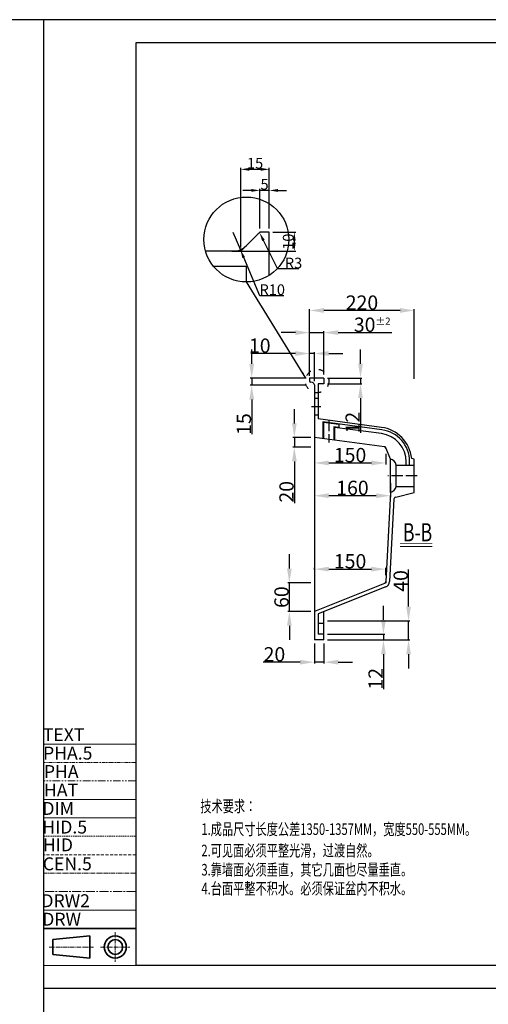
# Model space of a CAD drawing. Units: millimetres. Extents: x -5087 to 15619, y -9296 to 3279.
# Drawn here: x 12691 to 13676, y 1082 to 3150 of the extents above; entities that cross this region are included whole.
import ezdxf

# ---------------------------------------------------------------- set-up
doc = ezdxf.new("R2010")
doc.units = ezdxf.units.MM
for name, pattern in [('ACAD_ISO03W100', [30, 12, -18]), ('ACAD_ISO04W100', [30, 24, -3, 0, -3]), ('CENTER2', [28.575, 19.05, -3.175, 3.175, -3.175]), ('HIDDEN', [9.525, 6.35, -3.175]), ('PHANTOM2', [31.75, 15.875, -3.175, 3.175, -3.175, 3.175, -3.175])]:
    doc.linetypes.add(name, pattern=pattern)
for name, color, linetype, lineweight in [('CEN', 4, 'CENTER2', 18), ('DIM', 1, 'Continuous', 18), ('DRAW', 7, 'Continuous', 35), ('DRAW2', 7, 'Continuous', 18), ('HAT', 2, 'Continuous', 18), ('HID', 3, 'HIDDEN', 18), ('PHA', 6, 'PHANTOM2', 18), ('TEXT', 5, 'Continuous', 18)]:
    doc.layers.add(name, color=color, linetype=linetype, lineweight=lineweight)
doc.layers.add('尺寸线层', color=1, linetype='Continuous')
doc.styles.add('Standard(Orans)', font='romand.shx', dxfattribs={"width": 0.67})
doc.styles.add('宋体', font='simhei.ttf', dxfattribs={"width": 0.707})
doc.dimstyles.new('ISO-25', dxfattribs={"dimscale": 5, "dimtxt": 2.5, "dimasz": 2.5, "dimexe": 1.25, "dimexo": 0.625, "dimtad": 1, "dimtxsty": 'Standard', "dimcen": 2.5, "dimadec": 0, "dimazin": 0, "dimtfac": 1, "dimtmove": 0, "dimatfit": 3, "dimfxl": 1, "dimarcsym": 0})
doc.dimstyles.new('副本 (2) standard', dxfattribs={"dimscale": 1.5, "dimtxt": 8, "dimasz": 6, "dimexe": 2, "dimexo": 5, "dimgap": 1, "dimtad": 1, "dimtoh": 1, "dimrnd": 0.01, "dimzin": 9, "dimdsep": 46, "dimtxsty": 'Standard', "dimcen": 0, "dimclrd": 6, "dimclre": 6, "dimclrt": 33, "dimazin": 2, "dimtm": 1e-09, "dimtfac": 1, "dimtmove": 0, "dimatfit": 3, "dimfxl": 1, "dimtolj": 2, "dimarcsym": 0})
doc.dimstyles.new('副本 standard', dxfattribs={"dimscale": 1.5, "dimtxt": 15, "dimasz": 8, "dimexe": 2, "dimexo": 5, "dimgap": 1, "dimtad": 1, "dimrnd": 0.01, "dimzin": 9, "dimdsep": 46, "dimtxsty": 'Standard', "dimcen": 0, "dimclrd": 6, "dimclre": 6, "dimclrt": 33, "dimazin": 2, "dimtm": 1e-09, "dimtfac": 1, "dimtmove": 0, "dimatfit": 3, "dimfxl": 1, "dimtolj": 2, "dimarcsym": 0})

# ---------------------------------------------------------------- blocks, each defined once
blk = doc.blocks.new('adfadfa')
at = {"layer": '尺寸线层', "color": 0}
blk.add_lwpolyline([(217238.6, -89338.2), (220317.9, -89338.2), (220317.9, -91515.5), (217238.6, -91515.5)], close=True, dxfattribs=at)
blk = doc.blocks.new('*D2347')
at = {"layer": 'Defpoints', "color": 0, "ltscale": 2.5, "transparency": 16777216}
for p in [(13300.7, 2492.8), (13300.7, 2394.4), (13330.7, 2397.2)]:
    blk.add_point(p, dxfattribs=at)
at = {"layer": '尺寸线层', "color": 6, "lineweight": -2, "ltscale": 2.5, "transparency": 16777216}
for p, q in [((13270.7, 2492.8), (13240.7, 2492.8)), ((13300.7, 2401.9), (13300.7, 2495.8)), ((13300.7, 2492.8), (13330.7, 2492.8)), ((13330.7, 2404.7), (13330.7, 2495.8)), ((13360.7, 2492.8), (13473.7, 2492.8))]:
    blk.add_line(p, q, dxfattribs=at)
at = {"layer": '尺寸线层', "color": 6, "ltscale": 2.5, "transparency": 16777216}
for points in [[(13270.7, 2497.8), (13270.7, 2487.8), (13300.7, 2492.8)], [(13360.7, 2497.8), (13360.7, 2487.8), (13330.7, 2492.8)]]:
    blk.add_solid(points, dxfattribs=at)
at = {"layer": '尺寸线层', "color": 33, "ltscale": 2.5, "transparency": 16777216, "insert": (13432.2, 2509.3), "char_height": 30, "attachment_point": 5}
blk.add_mtext('\\A2;30{\\H0.5x;%%P2}', dxfattribs=at)
blk = doc.blocks.new('*D2348')
at = {"layer": 'Defpoints', "color": 0, "ltscale": 2.5, "transparency": 16777216}
for p in [(13310.7, 2272.2), (13268.6, 2252.2), (13310.7, 2252.2)]:
    blk.add_point(p, dxfattribs=at)
at = {"layer": '尺寸线层', "color": 6, "lineweight": -2, "ltscale": 2.5, "transparency": 16777216}
for p, q in [((13268.6, 2302.2), (13268.6, 2332.2)), ((13303.2, 2272.2), (13265.6, 2272.2)), ((13268.6, 2272.2), (13268.6, 2252.2)), ((13303.2, 2252.2), (13265.6, 2252.2)), ((13268.6, 2222.2), (13268.6, 2134.4))]:
    blk.add_line(p, q, dxfattribs=at)
at = {"layer": '尺寸线层', "color": 6, "ltscale": 2.5, "transparency": 16777216}
for points in [[(13263.6, 2302.2), (13273.6, 2302.2), (13268.6, 2272.2)], [(13263.6, 2222.2), (13273.6, 2222.2), (13268.6, 2252.2)]]:
    blk.add_solid(points, dxfattribs=at)
at = {"layer": '尺寸线层', "color": 33, "ltscale": 2.5, "transparency": 16777216, "insert": (13252.1, 2158.4), "char_height": 30, "attachment_point": 5, "rotation": 90}
blk.add_mtext('\\A2;20', dxfattribs=at)
blk = doc.blocks.new('*D2349')
at = {"layer": 'Defpoints', "color": 0, "ltscale": 2.5, "transparency": 16777216}
for p in [(13258.1, 1967.2), (13310.7, 1967.2), (13310.7, 1907.2)]:
    blk.add_point(p, dxfattribs=at)
at = {"layer": '尺寸线层', "color": 6, "lineweight": -2, "ltscale": 2.5, "transparency": 16777216}
for p, q in [((13258.1, 1997.2), (13258.1, 2027.2)), ((13303.2, 1967.2), (13255.1, 1967.2)), ((13258.1, 1907.2), (13258.1, 1967.2)), ((13303.2, 1907.2), (13255.1, 1907.2)), ((13258.1, 1877.2), (13258.1, 1847.2))]:
    blk.add_line(p, q, dxfattribs=at)
at = {"layer": '尺寸线层', "color": 6, "ltscale": 2.5, "transparency": 16777216}
for points in [[(13253.1, 1997.2), (13263.1, 1997.2), (13258.1, 1967.2)], [(13253.1, 1877.2), (13263.1, 1877.2), (13258.1, 1907.2)]]:
    blk.add_solid(points, dxfattribs=at)
at = {"layer": '尺寸线层', "color": 33, "ltscale": 2.5, "transparency": 16777216, "insert": (13241.6, 1937.2), "char_height": 30, "attachment_point": 5, "rotation": 90}
blk.add_mtext('\\A2;60', dxfattribs=at)
blk = doc.blocks.new('*D2378')
at = {"layer": 'Defpoints', "color": 0, "ltscale": 2.5, "transparency": 16777216}
for p in [(13310.7, 2184.3), (13470.7, 2184.3), (13310.7, 2150.2)]:
    blk.add_point(p, dxfattribs=at)
at = {"layer": '尺寸线层', "color": 6, "lineweight": -2, "ltscale": 2.5, "transparency": 16777216}
for p, q in [((13310.7, 2176.8), (13310.7, 2147.2)), ((13470.7, 2176.8), (13470.7, 2147.2)), ((13440.7, 2150.2), (13340.7, 2150.2))]:
    blk.add_line(p, q, dxfattribs=at)
at = {"layer": '尺寸线层', "color": 6, "ltscale": 2.5, "transparency": 16777216}
for points in [[(13340.7, 2155.2), (13340.7, 2145.2), (13310.7, 2150.2)], [(13440.7, 2155.2), (13440.7, 2145.2), (13470.7, 2150.2)]]:
    blk.add_solid(points, dxfattribs=at)
at = {"layer": '尺寸线层', "color": 33, "ltscale": 2.5, "transparency": 16777216, "insert": (13390.7, 2166.7), "char_height": 30, "attachment_point": 5}
blk.add_mtext('\\A2;160', dxfattribs=at)
blk = doc.blocks.new('*D2350')
at = {"layer": 'Defpoints', "color": 0, "ltscale": 2.5, "transparency": 16777216}
for p in [(13310.7, 1987.6), (13460.7, 1996), (13460.7, 1975.7)]:
    blk.add_point(p, dxfattribs=at)
at = {"layer": '尺寸线层', "color": 6, "lineweight": -2, "ltscale": 2.5, "transparency": 16777216}
for p, q in [((13310.7, 1995.1), (13310.7, 1999)), ((13340.7, 1996), (13430.7, 1996)), ((13460.7, 1983.2), (13460.7, 1999))]:
    blk.add_line(p, q, dxfattribs=at)
at = {"layer": '尺寸线层', "color": 6, "ltscale": 2.5, "transparency": 16777216}
for points in [[(13340.7, 2001), (13340.7, 1991), (13310.7, 1996)], [(13430.7, 2001), (13430.7, 1991), (13460.7, 1996)]]:
    blk.add_solid(points, dxfattribs=at)
at = {"layer": '尺寸线层', "color": 33, "ltscale": 2.5, "transparency": 16777216, "insert": (13385.7, 2012.5), "char_height": 30, "attachment_point": 5}
blk.add_mtext('\\A2;150', dxfattribs=at)
blk = doc.blocks.new('*D2351')
at = {"layer": 'Defpoints', "color": 0, "ltscale": 2.5, "transparency": 16777216}
for p in [(13310.7, 2236.2), (13460.7, 2246), (13460.7, 2219)]:
    blk.add_point(p, dxfattribs=at)
at = {"layer": '尺寸线层', "color": 6, "lineweight": -2, "ltscale": 2.5, "transparency": 16777216}
for p, q in [((13460.7, 2238.5), (13460.7, 2216)), ((13310.7, 2228.7), (13310.7, 2216)), ((13340.7, 2219), (13430.7, 2219))]:
    blk.add_line(p, q, dxfattribs=at)
at = {"layer": '尺寸线层', "color": 6, "ltscale": 2.5, "transparency": 16777216}
for points in [[(13340.7, 2224), (13340.7, 2214), (13310.7, 2219)], [(13430.7, 2224), (13430.7, 2214), (13460.7, 2219)]]:
    blk.add_solid(points, dxfattribs=at)
at = {"layer": '尺寸线层', "color": 33, "ltscale": 2.5, "transparency": 16777216, "insert": (13385.7, 2235.5), "char_height": 30, "attachment_point": 5}
blk.add_mtext('\\A2;150', dxfattribs=at)
blk = doc.blocks.new('*D2352')
at = {"layer": 'Defpoints', "color": 0, "ltscale": 2.5, "transparency": 16777216}
for p in [(13300.7, 2539.3), (13300.7, 2397.2), (13520.7, 2388.5)]:
    blk.add_point(p, dxfattribs=at)
at = {"layer": '尺寸线层', "color": 6, "lineweight": -2, "ltscale": 2.5, "transparency": 16777216}
for p, q in [((13300.7, 2404.7), (13300.7, 2542.3)), ((13490.7, 2539.3), (13330.7, 2539.3)), ((13520.7, 2396), (13520.7, 2542.3))]:
    blk.add_line(p, q, dxfattribs=at)
at = {"layer": '尺寸线层', "color": 6, "ltscale": 2.5, "transparency": 16777216}
for points in [[(13330.7, 2544.3), (13330.7, 2534.3), (13300.7, 2539.3)], [(13490.7, 2544.3), (13490.7, 2534.3), (13520.7, 2539.3)]]:
    blk.add_solid(points, dxfattribs=at)
at = {"layer": '尺寸线层', "color": 33, "ltscale": 2.5, "transparency": 16777216, "insert": (13410.7, 2555.8), "char_height": 30, "attachment_point": 5}
blk.add_mtext('\\A2;220', dxfattribs=at)
blk = doc.blocks.new('*D2379')
at = {"layer": 'Defpoints', "color": 0, "ltscale": 2.5, "transparency": 16777216}
for p in [(13330.7, 2397.2), (13330.7, 2385.2), (13407.6, 2385.2)]:
    blk.add_point(p, dxfattribs=at)
at = {"layer": '尺寸线层', "color": 6, "lineweight": -2, "ltscale": 2.5, "transparency": 16777216}
for p, q in [((13407.6, 2427.2), (13407.6, 2457.2)), ((13338.2, 2397.2), (13410.6, 2397.2)), ((13338.2, 2385.2), (13410.6, 2385.2)), ((13407.6, 2397.2), (13407.6, 2385.2)), ((13407.6, 2355.2), (13407.6, 2282.2))]:
    blk.add_line(p, q, dxfattribs=at)
at = {"layer": '尺寸线层', "color": 6, "ltscale": 2.5, "transparency": 16777216}
for points in [[(13402.6, 2427.2), (13412.6, 2427.2), (13407.6, 2397.2)], [(13402.6, 2355.2), (13412.6, 2355.2), (13407.6, 2385.2)]]:
    blk.add_solid(points, dxfattribs=at)
at = {"layer": '尺寸线层', "color": 33, "ltscale": 2.5, "transparency": 16777216, "insert": (13391.1, 2303.7), "char_height": 30, "attachment_point": 5, "rotation": 90}
blk.add_mtext('\\A2;12', dxfattribs=at)
blk = doc.blocks.new('*D2353')
at = {"layer": 'Defpoints', "color": 0, "ltscale": 2.5, "transparency": 16777216}
for p in [(13179, 2382.2), (13300.7, 2397.2), (13300.7, 2382.2)]:
    blk.add_point(p, dxfattribs=at)
at = {"layer": '尺寸线层', "color": 6, "lineweight": -2, "ltscale": 2.5, "transparency": 16777216}
for p, q in [((13179, 2427.2), (13179, 2457.2)), ((13293.2, 2397.2), (13176, 2397.2)), ((13293.2, 2382.2), (13176, 2382.2)), ((13179, 2397.2), (13179, 2382.2)), ((13179, 2352.2), (13179, 2279.2))]:
    blk.add_line(p, q, dxfattribs=at)
at = {"layer": '尺寸线层', "color": 6, "ltscale": 2.5, "transparency": 16777216}
for points in [[(13174, 2427.2), (13184, 2427.2), (13179, 2397.2)], [(13174, 2352.2), (13184, 2352.2), (13179, 2382.2)]]:
    blk.add_solid(points, dxfattribs=at)
at = {"layer": '尺寸线层', "color": 33, "ltscale": 2.5, "transparency": 16777216, "insert": (13162.5, 2300.7), "char_height": 30, "attachment_point": 5, "rotation": 90}
blk.add_mtext('\\A2;15', dxfattribs=at)
blk = doc.blocks.new('*D2380')
at = {"layer": 'Defpoints', "color": 0, "ltscale": 2.5, "transparency": 16777216}
for p in [(13300.7, 2448.9), (13300.7, 2397.2), (13310.7, 2383.1)]:
    blk.add_point(p, dxfattribs=at)
at = {"layer": '尺寸线层', "color": 6, "lineweight": -2, "ltscale": 2.5, "transparency": 16777216}
for p, q in [((13270.7, 2448.9), (13176.9, 2448.9)), ((13300.7, 2404.7), (13300.7, 2451.9)), ((13310.7, 2448.9), (13300.7, 2448.9)), ((13310.7, 2390.6), (13310.7, 2451.9)), ((13340.7, 2448.9), (13370.7, 2448.9))]:
    blk.add_line(p, q, dxfattribs=at)
at = {"layer": '尺寸线层', "color": 6, "ltscale": 2.5, "transparency": 16777216}
for points in [[(13270.7, 2453.9), (13270.7, 2443.9), (13300.7, 2448.9)], [(13340.7, 2453.9), (13340.7, 2443.9), (13310.7, 2448.9)]]:
    blk.add_solid(points, dxfattribs=at)
at = {"layer": '尺寸线层', "color": 33, "ltscale": 2.5, "transparency": 16777216, "insert": (13195.9, 2465.4), "char_height": 30, "attachment_point": 5}
blk.add_mtext('\\A2;10', dxfattribs=at)
blk = doc.blocks.new('*D2354')
at = {"layer": 'Defpoints', "color": 0, "ltscale": 2.5, "transparency": 16777216}
for p in [(13196, 2791.4), (13196, 2703.7), (13216, 2703.8)]:
    blk.add_point(p, dxfattribs=at)
at = {"layer": '尺寸线层', "color": 6, "lineweight": -2, "ltscale": 2.5, "transparency": 16777216}
for p, q in [((13196, 2711.2), (13196, 2794.4)), ((13216, 2711.3), (13216, 2794.4)), ((13178, 2791.4), (13160, 2791.4)), ((13216, 2791.4), (13196, 2791.4)), ((13234, 2791.4), (13252, 2791.4))]:
    blk.add_line(p, q, dxfattribs=at)
at = {"layer": '尺寸线层', "color": 6, "ltscale": 2.5, "transparency": 16777216}
for points in [[(13178, 2794.4), (13178, 2788.4), (13196, 2791.4)], [(13234, 2794.4), (13234, 2788.4), (13216, 2791.4)]]:
    blk.add_solid(points, dxfattribs=at)
at = {"layer": '尺寸线层', "color": 33, "ltscale": 2.5, "transparency": 16777216, "insert": (13206, 2804.2), "char_height": 22.5, "attachment_point": 5}
blk.add_mtext('\\A2;5', dxfattribs=at)
blk = doc.blocks.new('*D2355')
at = {"layer": 'Defpoints', "color": 0, "ltscale": 2.5, "transparency": 16777216}
for p in [(13156, 2835.7), (13216, 2703.7), (13156, 2663.7)]:
    blk.add_point(p, dxfattribs=at)
at = {"layer": '尺寸线层', "color": 6, "lineweight": -2, "ltscale": 2.5, "transparency": 16777216}
for p, q in [((13156, 2671.2), (13156, 2838.7)), ((13198, 2835.7), (13174, 2835.7)), ((13216, 2711.2), (13216, 2838.7))]:
    blk.add_line(p, q, dxfattribs=at)
at = {"layer": '尺寸线层', "color": 6, "ltscale": 2.5, "transparency": 16777216}
for points in [[(13174, 2838.7), (13174, 2832.7), (13156, 2835.7)], [(13198, 2838.7), (13198, 2832.7), (13216, 2835.7)]]:
    blk.add_solid(points, dxfattribs=at)
at = {"layer": '尺寸线层', "color": 33, "ltscale": 2.5, "transparency": 16777216, "insert": (13186, 2848.5), "char_height": 22.5, "attachment_point": 5}
blk.add_mtext('\\A2;15', dxfattribs=at)
blk = doc.blocks.new('*D2329')
at = {"layer": 'Defpoints', "color": 0, "ltscale": 2.5, "transparency": 16777216}
for p in [(13139.4, 2703.7), (13155.1, 2666.9)]:
    blk.add_point(p, dxfattribs=at)
at = {"layer": '尺寸线层', "color": 6, "lineweight": -2, "ltscale": 2.5, "transparency": 16777216}
for p, q in [((13139.4, 2703.7), (13155.1, 2666.9)), ((13196.2, 2570.1), (13162.1, 2650.3)), ((13246.4, 2570.1), (13196.2, 2570.1))]:
    blk.add_line(p, q, dxfattribs=at)
at = {"layer": '尺寸线层', "color": 6, "ltscale": 2.5, "transparency": 16777216}
blk.add_solid([(13164.9, 2651.5), (13159.4, 2649.1), (13155.1, 2666.9)], dxfattribs=at)
at = {"layer": '尺寸线层', "color": 33, "ltscale": 2.5, "transparency": 16777216, "insert": (13222.1, 2582.9), "char_height": 22.5, "attachment_point": 5}
blk.add_mtext('\\A2;R10', dxfattribs=at)
blk = doc.blocks.new('*D2356')
at = {"layer": 'Defpoints', "color": 0, "ltscale": 2.5, "transparency": 16777216}
for p in [(13216, 2703.7), (13129.4, 2663.7), (13268.5, 2663.7)]:
    blk.add_point(p, dxfattribs=at)
at = {"layer": '尺寸线层', "color": 6, "lineweight": -2, "ltscale": 2.5, "transparency": 16777216}
for p, q in [((13223.5, 2703.7), (13271.5, 2703.7)), ((13268.5, 2685.7), (13268.5, 2681.7)), ((13136.9, 2663.7), (13271.5, 2663.7))]:
    blk.add_line(p, q, dxfattribs=at)
at = {"layer": '尺寸线层', "color": 6, "ltscale": 2.5, "transparency": 16777216}
for points in [[(13265.5, 2685.7), (13271.5, 2685.7), (13268.5, 2703.7)], [(13265.5, 2681.7), (13271.5, 2681.7), (13268.5, 2663.7)]]:
    blk.add_solid(points, dxfattribs=at)
at = {"layer": '尺寸线层', "color": 33, "ltscale": 2.5, "transparency": 16777216, "insert": (13255.7, 2683.7), "char_height": 22.5, "attachment_point": 5, "rotation": 90}
blk.add_mtext('\\A2;10', dxfattribs=at)
blk = doc.blocks.new('*D2335')
at = {"layer": 'Defpoints', "color": 0, "ltscale": 2.5, "transparency": 16777216}
for p in [(13330.7, 1859.2), (13330.7, 1847.2), (13455.8, 1859.2)]:
    blk.add_point(p, dxfattribs=at)
at = {"layer": '尺寸线层', "color": 6, "lineweight": -2, "ltscale": 2.5, "transparency": 16777216}
for p, q in [((13455.8, 1889.2), (13455.8, 1919.2)), ((13338.2, 1859.2), (13458.8, 1859.2)), ((13338.2, 1847.2), (13458.8, 1847.2)), ((13455.8, 1859.2), (13455.8, 1847.2)), ((13455.8, 1817.2), (13455.8, 1744.2))]:
    blk.add_line(p, q, dxfattribs=at)
at = {"layer": '尺寸线层', "color": 6, "ltscale": 2.5, "transparency": 16777216}
for points in [[(13450.8, 1889.2), (13460.8, 1889.2), (13455.8, 1859.2)], [(13450.8, 1817.2), (13460.8, 1817.2), (13455.8, 1847.2)]]:
    blk.add_solid(points, dxfattribs=at)
at = {"layer": '尺寸线层', "color": 33, "ltscale": 2.5, "transparency": 16777216, "insert": (13439.3, 1765.7), "char_height": 30, "attachment_point": 5, "rotation": 90}
blk.add_mtext('\\A2;12', dxfattribs=at)
blk = doc.blocks.new('*D2336')
at = {"layer": 'Defpoints', "color": 0, "ltscale": 2.5, "transparency": 16777216}
for p in [(13310.7, 1847.2), (13330.7, 1847.2), (13310.7, 1800.6)]:
    blk.add_point(p, dxfattribs=at)
at = {"layer": '尺寸线层', "color": 6, "lineweight": -2, "ltscale": 2.5, "transparency": 16777216}
for p, q in [((13310.7, 1839.7), (13310.7, 1797.6)), ((13330.7, 1839.7), (13330.7, 1797.6)), ((13280.7, 1800.6), (13202.7, 1800.6)), ((13330.7, 1800.6), (13310.7, 1800.6)), ((13360.7, 1800.6), (13390.7, 1800.6))]:
    blk.add_line(p, q, dxfattribs=at)
at = {"layer": '尺寸线层', "color": 6, "ltscale": 2.5, "transparency": 16777216}
for points in [[(13280.7, 1805.6), (13280.7, 1795.6), (13310.7, 1800.6)], [(13360.7, 1805.6), (13360.7, 1795.6), (13330.7, 1800.6)]]:
    blk.add_solid(points, dxfattribs=at)
at = {"layer": '尺寸线层', "color": 33, "ltscale": 2.5, "transparency": 16777216, "insert": (13226.7, 1817.1), "char_height": 30, "attachment_point": 5}
blk.add_mtext('\\A2;20', dxfattribs=at)
blk = doc.blocks.new('*D2337')
at = {"layer": 'Defpoints', "color": 0, "ltscale": 2.5, "transparency": 16777216}
for p in [(13330.7, 1887.2), (13508.6, 1887.2), (13330.7, 1847.2)]:
    blk.add_point(p, dxfattribs=at)
at = {"layer": '尺寸线层', "color": 6, "lineweight": -2, "ltscale": 2.5, "transparency": 16777216}
for p, q in [((13508.6, 1917.2), (13508.6, 1995.2)), ((13338.2, 1887.2), (13511.6, 1887.2)), ((13508.6, 1847.2), (13508.6, 1887.2)), ((13338.2, 1847.2), (13511.6, 1847.2)), ((13508.6, 1817.2), (13508.6, 1787.2))]:
    blk.add_line(p, q, dxfattribs=at)
at = {"layer": '尺寸线层', "color": 6, "ltscale": 2.5, "transparency": 16777216}
for points in [[(13503.6, 1917.2), (13513.6, 1917.2), (13508.6, 1887.2)], [(13503.6, 1817.2), (13513.6, 1817.2), (13508.6, 1847.2)]]:
    blk.add_solid(points, dxfattribs=at)
at = {"layer": '尺寸线层', "color": 33, "ltscale": 2.5, "transparency": 16777216, "insert": (13492.1, 1971.2), "char_height": 30, "attachment_point": 5, "rotation": 90}
blk.add_mtext('\\A2;40', dxfattribs=at)

msp = doc.modelspace()

# ---------------------------------------------------------------- linework, layer by layer
for p, q in [((15619.316, 3150), (12741.386, 3150)), ((12741.386, 3150), (12741.386, 1115.1)), ((15570.866, 3101.55), (12935.186, 3101.55)), ((12935.186, 3101.55), (12935.186, 1163.55)), ((13167.717, 2675.405), (13192.487, 2700.174)), ((13216.002, 2703.689), (13200.972, 2703.689)), ((13216.002, 2613.31), (13216.002, 2703.689)), ((13139.631, 2663.689), (13081.961, 2663.689)), ((13168.002, 2631.689), (13098.784, 2631.689)), ((13168.002, 2599.119), (13168.002, 2631.689)), ((13330.721, 2397.158), (13300.721, 2397.158)), ((13300.721, 2397.158), (13300.721, 2391.618)), ((13306.701, 2387.962), (13303.132, 2388.676)), ((13310.721, 2383.059), (13310.721, 1847.158)), ((13330.721, 2385.158), (13318.521, 2385.158)), ((13318.521, 2385.158), (13318.521, 2311.472)), ((13330.721, 2397.158), (13330.721, 2385.158)), ((13318.521, 2354.658), (13310.721, 2354.658)), ((13318.521, 2319.658), (13310.721, 2319.658)), ((13451.501, 2293.741), (13318.521, 2311.472)), ((13328.721, 2305.068), (13328.721, 2269.625)), ((13452.575, 2288.554), (13328.721, 2305.068)), ((13329.721, 2303.926), (13329.721, 2269.625)), ((13362.123, 2299.605), (13329.721, 2303.926)), ((13362.123, 2300.614), (13362.123, 2292.543)), ((13351.721, 2294.939), (13351.721, 2266.692)), ((13362.123, 2293.552), (13351.721, 2294.939)), ((13352.721, 2293.797), (13352.721, 2266.692)), ((13451.65, 2280.606), (13352.721, 2293.797)), ((13457.824, 2252.544), (13310.721, 2272.158)), ((13470.721, 2227.158), (13461.806, 2249.445)), ((13470.721, 2157.158), (13470.721, 2227.158)), ((13482.721, 2214.658), (13520.721, 2214.658)), ((13482.721, 2169.658), (13482.721, 2214.658)), ((13503.721, 2214.658), (13503.721, 2221.133)), ((13510.721, 2214.658), (13510.721, 2222.142)), ((13520.721, 2227.158), (13515.273, 2228.519)), ((13520.721, 2157.158), (13520.721, 2227.158)), ((13470.721, 2157.158), (13460.893, 1970.345)), ((13481.536, 2147.369), (13520.721, 2157.158)), ((13482.721, 2169.658), (13520.721, 2169.658)), ((13477.755, 2142.788), (13468.681, 1969.924)), ((13457.757, 1965.973), (13310.721, 1907.158)), ((13460.654, 1958.731), (13318.521, 1901.877)), ((13330.721, 1847.158), (13330.721, 1906.757)), ((13318.521, 1901.877), (13318.521, 1859.158)), ((13318.521, 1882.158), (13330.721, 1882.158)), ((13330.721, 1847.158), (13310.721, 1847.158)), ((13330.721, 1859.158), (13318.521, 1859.158)), ((15570.866, 1163.55), (12935.186, 1163.55)), ((15619.316, 1115.1), (12741.386, 1115.1))]:
    msp.add_line(p, q)
at = {"color": 6}
for p, q in [((13192.487, 2700.174), (13196.002, 2703.689)), ((13200.972, 2703.689), (13196.002, 2703.689)), ((13156.002, 2663.689), (13167.717, 2675.405)), ((13156.002, 2663.689), (13139.433, 2663.689)), ((13460.721, 2252.158), (13457.824, 2252.544)), ((13461.806, 2249.445), (13460.721, 2252.158)), ((13460.725, 1967.16), (13457.757, 1965.973)), ((13460.893, 1970.345), (13460.725, 1967.16))]:
    msp.add_line(p, q, dxfattribs=at)
at = {"color": 6, "const_width": 2}
for points in [[(13558.582, 2050.173), (13490.632, 2050.173)], [(13558.582, 2043.335), (13490.632, 2043.335)]]:
    msp.add_lwpolyline(points, dxfattribs=at)
at = {"color": 6}
msp.add_circle((13167.717, 2688.351), 89.232, dxfattribs=at)
at = {"color": 6, "linetype": 'ACAD_ISO03W100'}
msp.add_circle((13316.481, 2391.046), 24.688, dxfattribs=at)
for centre, radius, start, end in [((13200.972, 2691.689), 12, 90, 135), ((13139.433, 2703.689), 40, 270, 315), ((13303.721, 2391.618), 3, 180, 258.690068), ((13305.721, 2383.059), 5, 0, 78.690068), ((13441.721, 2220.391), 74, 6.306406, 82.405357), ((13443.721, 2221.133), 60, 0, 82.405357), ((13443.721, 2222.142), 67, 0, 82.405357), ((13457.163, 2247.588), 5, 21.801409, 82.405357), ((13466.032, 2210.647), 17.164, 13.515467, 74.146255), ((13466.032, 2173.67), 17.164, 285.853745, 346.484533), ((13482.748, 2142.518), 5, 104.026894, 176.905942), ((13455.9, 1970.615), 5, 291.801409, 356.905942), ((13455.9, 1970.615), 12.8, 291.801409, 356.905942)]:
    msp.add_arc(centre, radius, start, end)
at = {"layer": 'CEN', "ltscale": 0.5}
for p, q in [((12935.186, 1357.35), (12741.386, 1357.35)), ((12892.129, 1233.318), (12892.129, 1171.302)), ((12753.375, 1202.31), (12846.399, 1202.31)), ((12861.121, 1202.31), (12923.137, 1202.31))]:
    msp.add_line(p, q, dxfattribs=at)
at = {"layer": 'CEN'}
msp.add_line((12935.186, 1318.59), (12741.386, 1318.59), dxfattribs=at)
at = {"layer": 'DIM'}
msp.add_line((12935.186, 1473.63), (12741.386, 1473.63), dxfattribs=at)
at = {"layer": 'DRAW'}
for p, q in [((12935.186, 1241.07), (12741.386, 1241.07)), ((12838.647, 1225.566), (12761.127, 1217.814)), ((12838.647, 1225.566), (12838.647, 1179.054)), ((12761.127, 1217.814), (12761.127, 1186.806)), ((12761.127, 1186.806), (12838.647, 1179.054))]:
    msp.add_line(p, q, dxfattribs=at)
for radius in [23.256, 15.504]:
    msp.add_circle((12892.129, 1202.31), radius, dxfattribs=at)
at = {"layer": 'DRAW2'}
for p, q in [((12935.186, 1279.83), (12741.386, 1279.83)), ((12935.186, 1163.55), (12741.386, 1163.55))]:
    msp.add_line(p, q, dxfattribs=at)
at = {"layer": 'HAT'}
msp.add_line((12935.186, 1512.39), (12741.386, 1512.39), dxfattribs=at)
at = {"layer": 'HID', "ltscale": 0.5}
msp.add_line((12935.186, 1434.87), (12741.386, 1434.87), dxfattribs=at)
at = {"layer": 'HID'}
msp.add_line((12935.186, 1396.11), (12741.386, 1396.11), dxfattribs=at)
at = {"layer": 'PHA', "ltscale": 0.5}
msp.add_line((12935.186, 1589.91), (12741.386, 1589.91), dxfattribs=at)
at = {"layer": 'PHA'}
msp.add_line((12935.186, 1551.15), (12741.386, 1551.15), dxfattribs=at)
at = {"layer": 'TEXT'}
msp.add_line((12935.186, 1628.67), (12741.386, 1628.67), dxfattribs=at)
at = {"layer": '尺寸线层', "color": 6, "ltscale": 2.5}
for q in [(13203.646, 2686.317), (13278.244, 2627.457)]:
    msp.add_line((13232.943, 2627.457), q, dxfattribs=at)
at = {"layer": '尺寸线层', "color": 1, "linetype": 'ACAD_ISO04W100'}
for p, q in [((13324.521, 2337.158), (13304.721, 2337.158)), ((13340.721, 2309.468), (13340.721, 2262.158)), ((13526.721, 2192.158), (13464.721, 2192.158))]:
    msp.add_line(p, q, dxfattribs=at)
at = {"layer": '尺寸线层', "color": 6, "ltscale": 2.5}
msp.add_solid([(13206.332, 2687.654), (13200.96, 2684.981), (13195.625, 2702.432)], dxfattribs=at)

# ---------------------------------------------------------------- block references
at = {"layer": '尺寸线层', "color": 0, "xscale": 1.521, "yscale": 1.521, "zscale": 1.521}
msp.add_blockref('adfadfa', (-322362.165, 139033.472), dxfattribs=at)

# ---------------------------------------------------------------- texts
at = {"layer": 'TEXT', "char_height": 27.132, "attachment_point": 5, "style": 'Standard(Orans)'}
for s, insert, width in [('{\\fFangSong_GB2312|b0|i0|c134|p49;TEXT}', (12783.664, 1648.33), 57.22713), ('{\\fFangSong_GB2312|b0|i0|c134|p49;PHA.5}', (12792.344, 1609.57), 72.59443), ('{\\fFangSong_GB2312|b0|i0|c134|p49;PHA}', (12778.673, 1570.81), 52.98611), ('{\\fFangSong_GB2312|b0|i0|c134|p49;HAT}', (12778.183, 1532.05), 52.98611), ('{\\fFangSong_GB2312|b0|i0|c134|p49;DIM}', (12772.224, 1493.29), 52.98611), ('{\\fFangSong_GB2312|b0|i0|c134|p49;HID.5}', (12785.923, 1454.25), 70.24354), ('{\\fFangSong_GB2312|b0|i0|c134|p49;HID}', (12771.68, 1416.891), 52.98611), ('{\\fFangSong_GB2312|b0|i0|c134|p49;CEN.5}', (12791.413, 1377.01), 75.51116), ('{\\fFangSong_GB2312|b0|i0|c134|p49;DRW2}', (12787.981, 1299.49), 60.61712), ('{\\fFangSong_GB2312|b0|i0|c134|p49;DRW}', (12779.524, 1260.73), 52.98611)]:
    msp.add_mtext(s, dxfattribs=dict(at, insert=insert, width=width))
at = {"layer": '尺寸线层', "color": 33, "style": '宋体', "width": 0.707}
for s, height, p in [('B-B', 38.2642, (13496.959, 2054.269)), ('技术要求：', 24.3934, (13070.936, 1485.695)), ('1.成品尺寸长度公差1350-1357MM，宽度550-555MM。', 24.39344, (13073.241, 1437.668)), ('2.可见面必须平整光滑，过渡自然。', 24.39344, (13073.241, 1392.836)), ('3.靠墙面必须垂直，其它几面也尽量垂直。', 24.39344, (13073.241, 1352.421)), ('4.台面平整不积水。必须保证盆内不积水。', 24.39344, (13073.241, 1313.001))]:
    msp.add_text(s, height=height, dxfattribs=at).set_placement(p)
at = {"layer": '尺寸线层', "color": 33, "ltscale": 2.5, "insert": (13266.811, 2638.914), "char_height": 22.5, "attachment_point": 5}
msp.add_mtext('\\A2;R3', dxfattribs=at)

# ---------------------------------------------------------------- dimensions: what is measured, and where the dimension line sits
at = {"layer": '尺寸线层', "ltscale": 2.5}
for base, p1, p2, text, picture, middle in [((13156.002, 2835.742), (13216.002, 2703.689), (13156.002, 2663.689), '15', '*D2355', (13186.002, 2848.492)), ((13196.002, 2791.434), (13216.002, 2703.795), (13196.002, 2703.689), '5', '*D2354', (13206.002, 2804.184))]:
    dim = msp.add_linear_dim(base=base, p1=p1, p2=p2, text=text, dimstyle='副本 standard', override={"dimtxt": 15, "dimasz": 12, "dimfxl": 0}, dxfattribs=at)
    dim.commit()
    dim.dimension.update_dxf_attribs({"geometry": picture, "text_midpoint": middle})
dim = msp.add_linear_dim(base=(13268.485, 2663.689), p1=(13216.002, 2703.689), p2=(13129.446, 2663.689), angle=270, text='10', dimstyle='副本 (2) standard', override={"dimtxt": 15, "dimasz": 12}, dxfattribs=at)
dim.commit()
dim.dimension.update_dxf_attribs({"geometry": '*D2356', "text_midpoint": (13255.735, 2683.689)})
dim = msp.add_radius_dim(center=(13139.433, 2703.689), mpoint=(13155.081, 2666.876), text='R10', dimstyle='副本 (2) standard', override={"dimtxt": 15, "dimasz": 12}, dxfattribs=at)
dim.commit()
dim.dimension.update_dxf_attribs({"geometry": '*D2329', "text_midpoint": (13222.071, 2570.148), "dimtype": 164})
for base, p1, p2, angle, picture, middle in [((13300.721, 2539.255), (13520.721, 2388.456), (13300.721, 2397.158), 180, '*D2352', (13410.721, 2555.755)), ((13407.591, 2385.158), (13330.721, 2397.158), (13330.721, 2385.158), 90, '*D2379', (13391.091, 2303.658)), ((13460.721, 2218.992), (13310.721, 2236.176), (13460.721, 2246.031), 180, '*D2351', (13385.721, 2235.492)), ((13310.721, 2150.182), (13470.721, 2184.252), (13310.721, 2184.252), 180, '*D2378', (13390.721, 2166.682)), ((13258.052, 1967.158), (13310.721, 1907.158), (13310.721, 1967.158), 90, '*D2349', (13241.552, 1937.158)), ((13460.721, 1996.022), (13310.721, 1987.574), (13460.721, 1975.739), 180, '*D2350', (13385.721, 2012.522)), ((13508.56, 1887.158), (13330.721, 1847.158), (13330.721, 1887.158), 90, '*D2337', (13492.06, 1971.158)), ((13310.721, 1800.593), (13330.721, 1847.158), (13310.721, 1847.158), 180, '*D2336', (13226.721, 1817.093))]:
    dim = msp.add_linear_dim(base=base, p1=p1, p2=p2, angle=angle, dimstyle='副本 standard', override={"dimtxt": 20, "dimasz": 20, "dimfxl": 0}, dxfattribs=at)
    dim.commit()
    dim.dimension.update_dxf_attribs({"geometry": picture, "text_midpoint": middle})
dim = msp.add_linear_dim(base=(13300.721, 2492.824), p1=(13330.721, 2397.158), p2=(13300.721, 2394.388), angle=180, text='<>{\\H0.5x;%%P2}', dimstyle='副本 standard', override={"dimtxt": 20, "dimasz": 20, "dimfxl": 0}, dxfattribs=at)
dim.commit()
dim.dimension.update_dxf_attribs({"geometry": '*D2347', "text_midpoint": (13432.221, 2492.824), "dimtype": 160})
for base, p1, p2, angle, picture, middle in [((13300.721, 2448.905), (13310.721, 2383.059), (13300.721, 2397.158), 180, '*D2380', (13195.86, 2448.905)), ((13179.028, 2382.158), (13300.721, 2397.158), (13300.721, 2382.158), 90, '*D2353', (13179.028, 2300.658)), ((13268.592, 2252.158), (13310.721, 2272.158), (13310.721, 2252.158), 90, '*D2348', (13268.592, 2158.419)), ((13455.811, 1859.158), (13330.721, 1847.158), (13330.721, 1859.158), 90, '*D2335', (13455.811, 1765.658))]:
    dim = msp.add_linear_dim(base=base, p1=p1, p2=p2, angle=angle, dimstyle='副本 standard', override={"dimtxt": 20, "dimasz": 20, "dimfxl": 0}, dxfattribs=at)
    dim.commit()
    dim.dimension.update_dxf_attribs({"geometry": picture, "text_midpoint": middle, "dimtype": 160})

# ---------------------------------------------------------------- leaders
at = {"color": 6}
msp.add_leader([(13292.562, 2397.158), (13167.717, 2599.118)], dimstyle='ISO-25', override={"dimgap": 0.625, "dimtad": 0, "dimfxl": 0}, dxfattribs=at)

doc.saveas('drawing.dxf')
